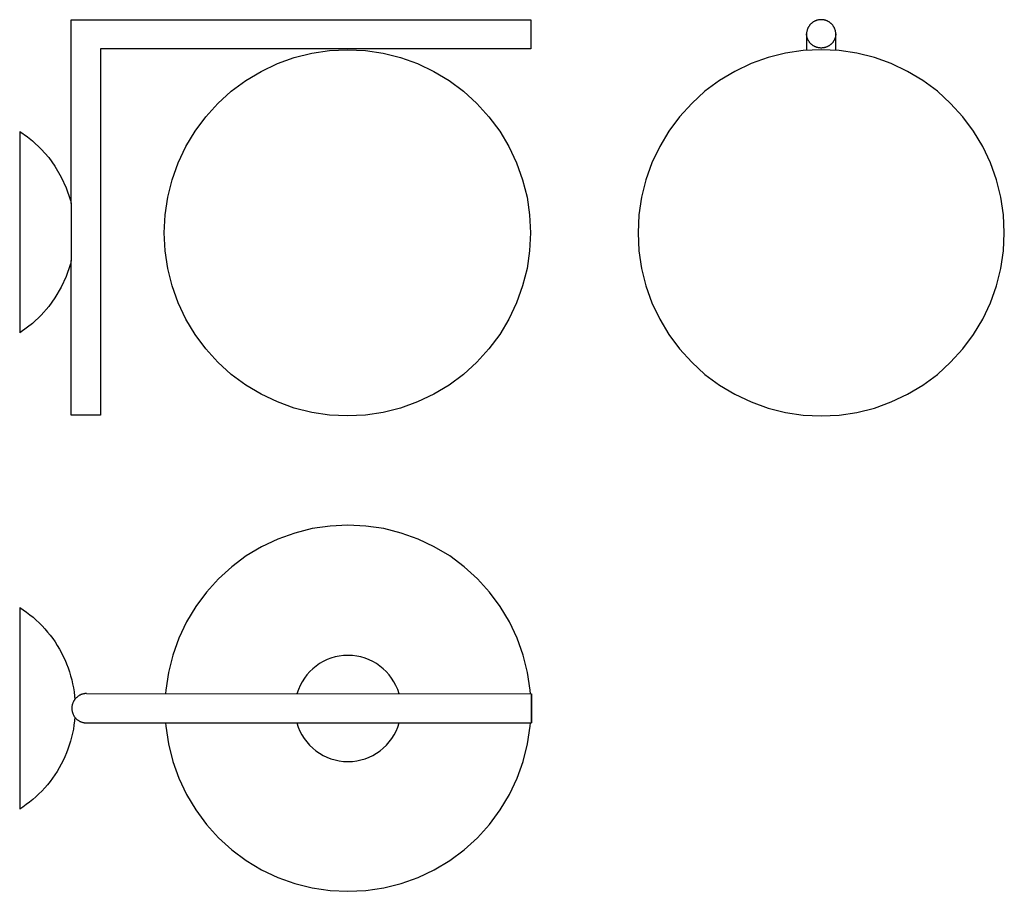
# Model space of a CAD drawing. Units: centimetres. Extents: x 0 to 53.7, y -10 to 37.6.
import ezdxf

# ---------------------------------------------------------------- set-up
doc = ezdxf.new("R2010")
doc.units = ezdxf.units.CM
doc.layers.add('FLOS', color=30, linetype='Continuous')

# ---------------------------------------------------------------- blocks, each defined once
blk = doc.blocks.new('IC_W1_EL_lateral')
for p, q in [((2.813, 11.603), (27.914, 11.603)), ((2.813, 1.558), (2.813, 11.603)), ((27.914, 11.603), (27.914, 11.603)), ((27.914, 11.603), (27.914, 11.601)), ((27.914, 11.601), (27.914, 11.599)), ((27.914, 11.599), (27.914, 11.596)), ((27.914, 11.596), (27.914, 11.593)), ((27.914, 11.593), (27.914, 11.588)), ((27.914, 11.588), (27.914, 11.583)), ((27.914, 11.583), (27.914, 11.577)), ((27.914, 11.577), (27.914, 11.57)), ((27.914, 11.57), (27.914, 11.562)), ((27.914, 11.562), (27.914, 11.554)), ((27.914, 11.554), (27.914, 11.545)), ((27.914, 11.545), (27.914, 11.535)), ((27.914, 11.535), (27.914, 11.525)), ((27.914, 11.525), (27.914, 11.514)), ((27.914, 11.514), (27.914, 11.502)), ((27.914, 11.502), (27.914, 11.49)), ((27.914, 11.49), (27.914, 11.477)), ((27.914, 11.477), (27.914, 11.463)), ((27.914, 11.463), (27.914, 11.449)), ((27.914, 11.449), (27.914, 11.434)), ((27.914, 11.434), (27.914, 11.419)), ((27.914, 11.419), (27.914, 11.403)), ((27.914, 11.403), (27.914, 11.386)), ((27.914, 11.386), (27.914, 11.369)), ((27.914, 11.369), (27.914, 11.351)), ((27.914, 11.351), (27.914, 11.333)), ((27.914, 11.333), (27.914, 10.856)), ((27.914, 10.856), (27.914, 10.803)), ((27.914, 10.803), (27.914, 10.777)), ((27.914, 10.777), (27.914, 10.75)), ((27.914, 10.75), (27.914, 10.237)), ((27.914, 10.237), (27.914, 10.22)), ((27.914, 10.22), (27.914, 10.203)), ((27.914, 10.003), (4.413, 10.003)), ((4.413, 10.003), (4.413, -9.996)), ((14.993, 9.531), (15.945, 9.77)), ((15.945, 9.77), (16.915, 9.914)), ((16.915, 9.914), (17.896, 9.962)), ((17.896, 9.962), (18.876, 9.914)), ((18.876, 9.914), (19.846, 9.77)), ((19.846, 9.77), (20.798, 9.531)), ((27.914, 10.203), (27.914, 10.187)), ((27.914, 10.187), (27.914, 10.172)), ((27.914, 10.172), (27.914, 10.157)), ((27.914, 10.157), (27.914, 10.01)), ((27.914, 10.01), (27.914, 10.007)), ((27.914, 10.007), (27.914, 10.005)), ((27.914, 10.005), (27.914, 10.003)), ((13.182, 8.781), (14.069, 9.201)), ((14.069, 9.201), (14.993, 9.531)), ((20.798, 9.531), (21.722, 9.201)), ((21.722, 9.201), (22.609, 8.781)), ((12.34, 8.277), (13.182, 8.781)), ((22.609, 8.781), (23.451, 8.277)), ((11.552, 7.692), (12.34, 8.277)), ((23.451, 8.277), (24.239, 7.692)), ((10.824, 7.033), (11.552, 7.692)), ((24.239, 7.692), (24.967, 7.033)), ((10.165, 6.306), (10.824, 7.033)), ((24.967, 7.033), (25.626, 6.306)), ((9.581, 5.518), (10.165, 6.306)), ((25.626, 6.306), (26.21, 5.518)), ((0, 5.504), (0.435, 5.198)), ((0, 5.504), (0, -5.504)), ((9.076, 4.676), (9.581, 5.518)), ((26.21, 5.518), (26.715, 4.676)), ((0.435, 5.198), (0.7, 4.984)), ((0.7, 4.984), (1.176, 4.537)), ((1.176, 4.537), (1.583, 4.07)), ((8.657, 3.789), (9.076, 4.676)), ((26.715, 4.676), (27.134, 3.789)), ((1.583, 4.07), (1.926, 3.595)), ((8.326, 2.865), (8.657, 3.789)), ((27.134, 3.789), (27.465, 2.865)), ((1.926, 3.595), (2.273, 3.002)), ((2.273, 3.002), (2.537, 2.427)), ((8.088, 1.913), (8.326, 2.865)), ((27.465, 2.865), (27.703, 1.913)), ((2.537, 2.427), (2.761, 1.788)), ((2.761, 1.788), (2.784, 1.694)), ((2.784, 1.694), (2.784, 1.695)), ((2.784, 1.695), (2.786, 1.681)), ((2.786, 1.681), (2.792, 1.655)), ((2.792, 1.655), (2.796, 1.636)), ((2.796, 1.636), (2.801, 1.617)), ((2.801, 1.617), (2.805, 1.597)), ((7.944, 0.942), (8.088, 1.913)), ((27.703, 1.913), (27.847, 0.942)), ((2.805, 1.597), (2.806, 1.592)), ((2.806, 1.592), (2.813, 1.558)), ((2.813, 1.558), (2.813, -1.557)), ((7.896, -0.038), (7.944, 0.942)), ((27.847, 0.942), (27.896, -0.038)), ((7.944, -1.018), (7.896, -0.038)), ((27.896, -0.038), (27.847, -1.018)), ((8.088, -1.989), (7.944, -1.018)), ((27.847, -1.018), (27.703, -1.989)), ((2.806, -1.592), (2.801, -1.617)), ((2.813, -1.557), (2.806, -1.592)), ((2.806, -1.592), (2.806, -1.592)), ((2.813, -9.996), (2.813, -1.557)), ((2.761, -1.788), (2.537, -2.427)), ((2.784, -1.695), (2.761, -1.788)), ((2.791, -1.662), (2.784, -1.695)), ((2.796, -1.639), (2.791, -1.658)), ((2.791, -1.658), (2.791, -1.662)), ((2.798, -1.628), (2.796, -1.639)), ((2.801, -1.617), (2.798, -1.628)), ((8.326, -2.941), (8.088, -1.989)), ((27.703, -1.989), (27.465, -2.941)), ((2.537, -2.427), (2.273, -3.002)), ((2.273, -3.002), (1.926, -3.595)), ((8.657, -3.865), (8.326, -2.941)), ((27.465, -2.941), (27.134, -3.865)), ((1.926, -3.595), (1.583, -4.07)), ((1.583, -4.07), (1.176, -4.537)), ((9.076, -4.752), (8.657, -3.865)), ((27.134, -3.865), (26.715, -4.752)), ((1.176, -4.537), (0.7, -4.984)), ((9.581, -5.594), (9.076, -4.752)), ((26.715, -4.752), (26.21, -5.594)), ((0.435, -5.198), (0, -5.504)), ((0.7, -4.984), (0.435, -5.198)), ((10.165, -6.382), (9.581, -5.594)), ((26.21, -5.594), (25.626, -6.382)), ((10.824, -7.109), (10.165, -6.382)), ((25.626, -6.382), (24.967, -7.109)), ((11.552, -7.768), (10.824, -7.109)), ((24.967, -7.109), (24.239, -7.768)), ((12.34, -8.353), (11.552, -7.768)), ((24.239, -7.768), (23.451, -8.353)), ((13.182, -8.857), (12.34, -8.353)), ((23.451, -8.353), (22.609, -8.857)), ((14.069, -9.277), (13.182, -8.857)), ((22.609, -8.857), (21.722, -9.277)), ((14.993, -9.607), (14.069, -9.277)), ((15.945, -9.846), (14.993, -9.607)), ((20.798, -9.607), (19.846, -9.846)), ((21.722, -9.277), (20.798, -9.607)), ((2.814, -9.996), (2.813, -9.996)), ((2.815, -9.996), (2.814, -9.996)), ((2.881, -9.996), (2.815, -9.996)), ((2.891, -9.996), (2.881, -9.996)), ((2.903, -9.996), (2.891, -9.996)), ((2.911, -9.996), (2.903, -9.996)), ((3.047, -9.996), (2.911, -9.996)), ((3.083, -9.996), (3.047, -9.996)), ((3.121, -9.996), (3.083, -9.996)), ((3.161, -9.996), (3.121, -9.996)), ((3.509, -9.996), (3.161, -9.996)), ((3.587, -9.996), (3.509, -9.996)), ((3.613, -9.996), (3.587, -9.996)), ((3.64, -9.996), (3.613, -9.996)), ((4.373, -9.996), (3.64, -9.996)), ((4.38, -9.996), (4.373, -9.996)), ((4.385, -9.996), (4.38, -9.996)), ((4.413, -9.996), (4.385, -9.996)), ((16.915, -9.99), (15.945, -9.846)), ((17.896, -10.038), (16.915, -9.99)), ((18.876, -9.99), (17.896, -10.038)), ((19.846, -9.846), (18.876, -9.99))]:
    blk.add_line(p, q)
blk = doc.blocks.new('IC_W1_EL_frontal')
for p, q in [((-0.432, 21.515), (-0.453, 21.501)), ((-0.411, 21.528), (-0.432, 21.515)), ((-0.39, 21.54), (-0.411, 21.528)), ((-0.368, 21.552), (-0.39, 21.54)), ((-0.346, 21.563), (-0.368, 21.552)), ((-0.323, 21.573), (-0.346, 21.563)), ((-0.3, 21.583), (-0.323, 21.573)), ((-0.277, 21.592), (-0.3, 21.583)), ((-0.253, 21.6), (-0.277, 21.592)), ((-0.229, 21.608), (-0.253, 21.6)), ((-0.205, 21.615), (-0.229, 21.608)), ((-0.18, 21.621), (-0.205, 21.615)), ((-0.155, 21.626), (-0.18, 21.621)), ((-0.13, 21.631), (-0.155, 21.626)), ((-0.104, 21.634), (-0.13, 21.631)), ((-0.079, 21.637), (-0.104, 21.634)), ((-0.053, 21.639), (-0.079, 21.637)), ((-0.026, 21.641), (-0.053, 21.639)), ((0, 21.641), (-0.026, 21.641)), ((0.026, 21.641), (0, 21.641)), ((0.053, 21.639), (0.026, 21.641)), ((0.079, 21.637), (0.053, 21.639)), ((0.104, 21.634), (0.079, 21.637)), ((0.13, 21.631), (0.104, 21.634)), ((0.155, 21.626), (0.13, 21.631)), ((0.18, 21.621), (0.155, 21.626)), ((0.205, 21.615), (0.18, 21.621)), ((0.229, 21.608), (0.205, 21.615)), ((0.253, 21.6), (0.229, 21.608)), ((0.277, 21.592), (0.253, 21.6)), ((0.3, 21.583), (0.277, 21.592)), ((0.323, 21.573), (0.3, 21.583)), ((0.346, 21.563), (0.323, 21.573)), ((0.368, 21.552), (0.346, 21.563)), ((0.39, 21.54), (0.368, 21.552)), ((0.411, 21.528), (0.39, 21.54)), ((0.432, 21.515), (0.411, 21.528)), ((0.453, 21.501), (0.432, 21.515)), ((-0.79, 20.971), (-0.793, 20.946)), ((-0.785, 20.996), (-0.79, 20.971)), ((-0.78, 21.021), (-0.785, 20.996)), ((-0.774, 21.046), (-0.78, 21.021)), ((-0.767, 21.07), (-0.774, 21.046)), ((-0.759, 21.094), (-0.767, 21.07)), ((-0.751, 21.118), (-0.759, 21.094)), ((-0.742, 21.141), (-0.751, 21.118)), ((-0.732, 21.164), (-0.742, 21.141)), ((-0.722, 21.187), (-0.732, 21.164)), ((-0.711, 21.209), (-0.722, 21.187)), ((-0.699, 21.231), (-0.711, 21.209)), ((-0.687, 21.252), (-0.699, 21.231)), ((-0.674, 21.273), (-0.687, 21.252)), ((-0.66, 21.294), (-0.674, 21.273)), ((-0.646, 21.314), (-0.66, 21.294)), ((-0.631, 21.334), (-0.646, 21.314)), ((-0.616, 21.353), (-0.631, 21.334)), ((-0.6, 21.371), (-0.616, 21.353)), ((-0.583, 21.389), (-0.6, 21.371)), ((-0.566, 21.407), (-0.583, 21.389)), ((-0.548, 21.424), (-0.566, 21.407)), ((-0.53, 21.441), (-0.548, 21.424)), ((-0.512, 21.457), (-0.53, 21.441)), ((-0.492, 21.472), (-0.512, 21.457)), ((-0.473, 21.487), (-0.492, 21.472)), ((-0.453, 21.501), (-0.473, 21.487)), ((0.473, 21.487), (0.453, 21.501)), ((0.492, 21.472), (0.473, 21.487)), ((0.512, 21.457), (0.492, 21.472)), ((0.53, 21.441), (0.512, 21.457)), ((0.548, 21.424), (0.53, 21.441)), ((0.566, 21.407), (0.548, 21.424)), ((0.583, 21.389), (0.566, 21.407)), ((0.6, 21.371), (0.583, 21.389)), ((0.616, 21.353), (0.6, 21.371)), ((0.631, 21.334), (0.616, 21.353)), ((0.646, 21.314), (0.631, 21.334)), ((0.66, 21.294), (0.646, 21.314)), ((0.674, 21.273), (0.66, 21.294)), ((0.687, 21.252), (0.674, 21.273)), ((0.699, 21.231), (0.687, 21.252)), ((0.711, 21.209), (0.699, 21.231)), ((0.722, 21.187), (0.711, 21.209)), ((0.732, 21.164), (0.722, 21.187)), ((0.742, 21.141), (0.732, 21.164)), ((0.751, 21.118), (0.742, 21.141)), ((0.759, 21.094), (0.751, 21.118)), ((0.767, 21.07), (0.759, 21.094)), ((0.774, 21.046), (0.767, 21.07)), ((0.78, 21.021), (0.774, 21.046)), ((0.785, 20.996), (0.78, 21.021)), ((0.79, 20.971), (0.785, 20.996)), ((0.793, 20.946), (0.79, 20.971)), ((-0.798, 20.894), (-0.8, 20.868)), ((-0.8, 20.868), (-0.8, 20.841)), ((-0.798, 20.841), (-0.8, 20.868)), ((-0.8, 20.841), (-0.8, 19.961)), ((-0.796, 20.92), (-0.798, 20.894)), ((-0.796, 20.815), (-0.798, 20.841)), ((-0.793, 20.946), (-0.796, 20.92)), ((-0.793, 20.79), (-0.796, 20.815)), ((-0.79, 20.764), (-0.793, 20.79)), ((-0.785, 20.739), (-0.79, 20.764)), ((-0.78, 20.714), (-0.785, 20.739)), ((-0.774, 20.689), (-0.78, 20.714)), ((-0.767, 20.665), (-0.774, 20.689)), ((-0.759, 20.641), (-0.767, 20.665)), ((-0.751, 20.617), (-0.759, 20.641)), ((-0.742, 20.594), (-0.751, 20.617)), ((-0.732, 20.571), (-0.742, 20.594)), ((-0.722, 20.548), (-0.732, 20.571)), ((-0.711, 20.526), (-0.722, 20.548)), ((-0.699, 20.504), (-0.711, 20.526)), ((-0.687, 20.483), (-0.699, 20.504)), ((-0.674, 20.462), (-0.687, 20.483)), ((-0.66, 20.441), (-0.674, 20.462)), ((-0.646, 20.421), (-0.66, 20.441)), ((0.66, 20.441), (0.646, 20.421)), ((0.674, 20.462), (0.66, 20.441)), ((0.687, 20.483), (0.674, 20.462)), ((0.699, 20.504), (0.687, 20.483)), ((0.711, 20.526), (0.699, 20.504)), ((0.722, 20.548), (0.711, 20.526)), ((0.732, 20.571), (0.722, 20.548)), ((0.742, 20.594), (0.732, 20.571)), ((0.751, 20.617), (0.742, 20.594)), ((0.759, 20.641), (0.751, 20.617)), ((0.767, 20.665), (0.759, 20.641)), ((0.774, 20.689), (0.767, 20.665)), ((0.78, 20.714), (0.774, 20.689)), ((0.785, 20.739), (0.78, 20.714)), ((0.79, 20.764), (0.785, 20.739)), ((0.793, 20.79), (0.79, 20.764)), ((0.796, 20.92), (0.793, 20.946)), ((0.796, 20.815), (0.793, 20.79)), ((0.798, 20.894), (0.796, 20.92)), ((0.798, 20.841), (0.796, 20.815)), ((0.8, 20.868), (0.798, 20.894)), ((0.8, 20.868), (0.798, 20.841)), ((0.8, 20.841), (0.8, 20.868)), ((0.8, 19.961), (0.8, 20.841)), ((-0.98, 19.952), (-1.951, 19.808)), ((0, 20), (-0.98, 19.952)), ((-0.631, 20.402), (-0.646, 20.421)), ((-0.616, 20.382), (-0.631, 20.402)), ((-0.6, 20.364), (-0.616, 20.382)), ((-0.583, 20.346), (-0.6, 20.364)), ((-0.566, 20.328), (-0.583, 20.346)), ((-0.548, 20.311), (-0.566, 20.328)), ((-0.53, 20.294), (-0.548, 20.311)), ((-0.512, 20.278), (-0.53, 20.294)), ((-0.492, 20.263), (-0.512, 20.278)), ((-0.473, 20.248), (-0.492, 20.263)), ((-0.453, 20.234), (-0.473, 20.248)), ((-0.432, 20.22), (-0.453, 20.234)), ((-0.411, 20.207), (-0.432, 20.22)), ((-0.39, 20.195), (-0.411, 20.207)), ((-0.368, 20.183), (-0.39, 20.195)), ((-0.346, 20.172), (-0.368, 20.183)), ((-0.323, 20.162), (-0.346, 20.172)), ((-0.3, 20.152), (-0.323, 20.162)), ((-0.277, 20.143), (-0.3, 20.152)), ((-0.253, 20.135), (-0.277, 20.143)), ((-0.229, 20.127), (-0.253, 20.135)), ((-0.205, 20.12), (-0.229, 20.127)), ((-0.18, 20.114), (-0.205, 20.12)), ((-0.155, 20.109), (-0.18, 20.114)), ((-0.13, 20.104), (-0.155, 20.109)), ((-0.104, 20.101), (-0.13, 20.104)), ((-0.079, 20.098), (-0.104, 20.101)), ((-0.053, 20.096), (-0.079, 20.098)), ((-0.026, 20.094), (-0.053, 20.096)), ((0, 20.094), (-0.026, 20.094)), ((0.026, 20.094), (0, 20.094)), ((0.98, 19.952), (0, 20)), ((0.053, 20.096), (0.026, 20.094)), ((0.079, 20.098), (0.053, 20.096)), ((0.104, 20.101), (0.079, 20.098)), ((0.13, 20.104), (0.104, 20.101)), ((0.155, 20.109), (0.13, 20.104)), ((0.18, 20.114), (0.155, 20.109)), ((0.205, 20.12), (0.18, 20.114)), ((0.229, 20.127), (0.205, 20.12)), ((0.253, 20.135), (0.229, 20.127)), ((0.277, 20.143), (0.253, 20.135)), ((0.3, 20.152), (0.277, 20.143)), ((0.323, 20.162), (0.3, 20.152)), ((0.346, 20.172), (0.323, 20.162)), ((0.368, 20.183), (0.346, 20.172)), ((0.39, 20.195), (0.368, 20.183)), ((0.411, 20.207), (0.39, 20.195)), ((0.432, 20.22), (0.411, 20.207)), ((0.453, 20.234), (0.432, 20.22)), ((0.473, 20.248), (0.453, 20.234)), ((0.492, 20.263), (0.473, 20.248)), ((0.512, 20.278), (0.492, 20.263)), ((0.53, 20.294), (0.512, 20.278)), ((0.548, 20.311), (0.53, 20.294)), ((0.566, 20.328), (0.548, 20.311)), ((0.583, 20.346), (0.566, 20.328)), ((0.6, 20.364), (0.583, 20.346)), ((0.616, 20.382), (0.6, 20.364)), ((0.631, 20.402), (0.616, 20.382)), ((0.646, 20.421), (0.631, 20.402)), ((1.951, 19.808), (0.98, 19.952)), ((-2.903, 19.569), (-3.827, 19.239)), ((-1.951, 19.808), (-2.903, 19.569)), ((2.903, 19.569), (1.951, 19.808)), ((3.827, 19.239), (2.903, 19.569)), ((-4.714, 18.819), (-5.556, 18.315)), ((-3.827, 19.239), (-4.714, 18.819)), ((4.714, 18.819), (3.827, 19.239)), ((5.556, 18.315), (4.714, 18.819)), ((-5.556, 18.315), (-6.344, 17.73)), ((6.344, 17.73), (5.556, 18.315)), ((-6.344, 17.73), (-7.071, 17.071)), ((7.071, 17.071), (6.344, 17.73)), ((-7.071, 17.071), (-7.73, 16.344)), ((7.73, 16.344), (7.071, 17.071)), ((-7.73, 16.344), (-8.315, 15.556)), ((8.315, 15.556), (7.73, 16.344)), ((-8.315, 15.556), (-8.819, 14.714)), ((8.819, 14.714), (8.315, 15.556)), ((-8.819, 14.714), (-9.239, 13.827)), ((9.239, 13.827), (8.819, 14.714)), ((-9.239, 13.827), (-9.569, 12.903)), ((9.569, 12.903), (9.239, 13.827)), ((-9.569, 12.903), (-9.808, 11.951)), ((9.808, 11.951), (9.569, 12.903)), ((-9.808, 11.951), (-9.952, 10.98)), ((9.952, 10.98), (9.808, 11.951)), ((-9.952, 10.98), (-10, 10)), ((10, 10), (9.952, 10.98)), ((-10, 10), (-9.952, 9.02)), ((9.952, 9.02), (10, 10)), ((-9.952, 9.02), (-9.808, 8.049)), ((9.808, 8.049), (9.952, 9.02)), ((-9.808, 8.049), (-9.569, 7.097)), ((9.569, 7.097), (9.808, 8.049)), ((-9.569, 7.097), (-9.239, 6.173)), ((9.239, 6.173), (9.569, 7.097)), ((-9.239, 6.173), (-8.819, 5.286)), ((8.819, 5.286), (9.239, 6.173)), ((-8.819, 5.286), (-8.315, 4.444)), ((8.315, 4.444), (8.819, 5.286)), ((-8.315, 4.444), (-7.73, 3.656)), ((7.73, 3.656), (8.315, 4.444)), ((-7.73, 3.656), (-7.071, 2.929)), ((7.071, 2.929), (7.73, 3.656)), ((-7.071, 2.929), (-6.344, 2.27)), ((6.344, 2.27), (7.071, 2.929)), ((-6.344, 2.27), (-5.556, 1.685)), ((5.556, 1.685), (6.344, 2.27)), ((-5.556, 1.685), (-4.714, 1.181)), ((4.714, 1.181), (5.556, 1.685)), ((-4.714, 1.181), (-3.827, 0.761)), ((3.827, 0.761), (4.714, 1.181)), ((-3.827, 0.761), (-2.903, 0.431)), ((2.903, 0.431), (3.827, 0.761)), ((-2.903, 0.431), (-1.951, 0.192)), ((-1.951, 0.192), (-0.98, 0.048)), ((-0.98, 0.048), (0, 0)), ((0, 0), (0.98, 0.048)), ((0.98, 0.048), (1.951, 0.192)), ((1.951, 0.192), (2.903, 0.431))]:
    blk.add_line(p, q)
blk = doc.blocks.new('IC_W1_PL')
for p, q in [((15.976, 9.814), (15.024, 9.575)), ((16.947, 9.958), (15.976, 9.814)), ((17.927, 10.006), (16.947, 9.958)), ((18.907, 9.958), (17.927, 10.006)), ((19.878, 9.814), (18.907, 9.958)), ((20.83, 9.575), (19.878, 9.814)), ((14.1, 9.245), (13.213, 8.825)), ((15.024, 9.575), (14.1, 9.245)), ((21.754, 9.245), (20.83, 9.575)), ((22.641, 8.825), (21.754, 9.245)), ((13.213, 8.825), (12.371, 8.32)), ((23.482, 8.32), (22.641, 8.825)), ((12.371, 8.32), (11.583, 7.736)), ((24.271, 7.736), (23.482, 8.32)), ((11.583, 7.736), (10.856, 7.077)), ((24.998, 7.077), (24.271, 7.736)), ((10.856, 7.077), (10.197, 6.35)), ((25.657, 6.35), (24.998, 7.077)), ((10.197, 6.35), (9.612, 5.562)), ((26.241, 5.562), (25.657, 6.35)), ((0, 5.508), (0, -5.508)), ((0, 5.508), (0.189, 5.383)), ((0.189, 5.383), (0.374, 5.252)), ((9.612, 5.562), (9.107, 4.72)), ((26.746, 4.72), (26.241, 5.562)), ((0.374, 5.252), (0.554, 5.114)), ((0.554, 5.114), (0.729, 4.971)), ((0.729, 4.971), (0.899, 4.821)), ((0.899, 4.821), (1.063, 4.666)), ((1.063, 4.666), (1.223, 4.505)), ((1.223, 4.505), (1.376, 4.339)), ((1.376, 4.339), (1.524, 4.167)), ((9.107, 4.72), (8.688, 3.833)), ((27.165, 3.833), (26.746, 4.72)), ((1.524, 4.167), (1.665, 3.99)), ((1.665, 3.99), (1.801, 3.809)), ((1.801, 3.809), (1.93, 3.623)), ((8.688, 3.833), (8.357, 2.909)), ((27.496, 2.909), (27.165, 3.833)), ((1.93, 3.623), (2.052, 3.432)), ((2.052, 3.432), (2.168, 3.238)), ((2.168, 3.238), (2.277, 3.039)), ((2.277, 3.039), (2.379, 2.837)), ((2.379, 2.837), (2.474, 2.631)), ((8.357, 2.909), (8.119, 1.957)), ((27.735, 1.957), (27.496, 2.909)), ((2.474, 2.631), (2.562, 2.423)), ((2.562, 2.423), (2.642, 2.211)), ((2.642, 2.211), (2.715, 1.997)), ((2.715, 1.997), (2.781, 1.78)), ((2.781, 1.78), (2.839, 1.561)), ((8.119, 1.957), (7.975, 0.986)), ((27.879, 0.986), (27.735, 1.957)), ((2.839, 1.561), (2.889, 1.34)), ((2.889, 1.34), (2.932, 1.118)), ((2.932, 1.118), (2.967, 0.894)), ((2.967, 0.894), (2.994, 0.67)), ((2.994, 0.67), (3.009, 0.488)), ((3.053, 0.541), (3.035, 0.52)), ((3.072, 0.561), (3.053, 0.541)), ((3.092, 0.581), (3.072, 0.561)), ((3.112, 0.6), (3.092, 0.581)), ((3.133, 0.618), (3.112, 0.6)), ((3.154, 0.635), (3.133, 0.618)), ((3.177, 0.652), (3.154, 0.635)), ((3.199, 0.668), (3.177, 0.652)), ((3.223, 0.683), (3.199, 0.668)), ((3.247, 0.698), (3.223, 0.683)), ((3.271, 0.711), (3.247, 0.698)), ((3.296, 0.724), (3.271, 0.711)), ((3.321, 0.736), (3.296, 0.724)), ((3.346, 0.746), (3.321, 0.736)), ((3.372, 0.756), (3.346, 0.746)), ((3.399, 0.766), (3.372, 0.756)), ((3.425, 0.774), (3.399, 0.766)), ((3.452, 0.781), (3.425, 0.774)), ((3.479, 0.787), (3.452, 0.781)), ((3.506, 0.793), (3.479, 0.787)), ((3.534, 0.797), (3.506, 0.793)), ((3.561, 0.801), (3.534, 0.797)), ((3.589, 0.803), (3.561, 0.801)), ((3.617, 0.805), (3.589, 0.803)), ((3.645, 0.805), (3.617, 0.805)), ((3.645, 0.805), (27.948, 0.784)), ((7.975, 0.986), (7.966, 0.802)), ((27.888, 0.784), (27.879, 0.986)), ((27.945, -0.797), (27.945, 0.784)), ((27.948, 0.784), (27.948, -0.797)), ((2.849, 0.063), (2.847, 0.036)), ((2.847, 0.036), (2.847, 0.008)), ((2.847, 0.008), (2.847, -0.02)), ((2.852, 0.091), (2.849, 0.063)), ((2.855, 0.119), (2.852, 0.091)), ((2.86, 0.146), (2.855, 0.119)), ((2.865, 0.173), (2.86, 0.146)), ((2.871, 0.201), (2.865, 0.173)), ((2.879, 0.227), (2.871, 0.201)), ((2.887, 0.254), (2.879, 0.227)), ((2.896, 0.28), (2.887, 0.254)), ((2.906, 0.306), (2.896, 0.28)), ((2.917, 0.332), (2.906, 0.306)), ((2.929, 0.357), (2.917, 0.332)), ((2.941, 0.382), (2.929, 0.357)), ((2.955, 0.406), (2.941, 0.382)), ((2.969, 0.43), (2.955, 0.406)), ((2.984, 0.453), (2.969, 0.43)), ((3, 0.476), (2.984, 0.453)), ((3.017, 0.498), (3, 0.476)), ((3.035, 0.52), (3.017, 0.498)), ((2.847, -0.02), (2.849, -0.048)), ((2.849, -0.048), (2.851, -0.075)), ((2.851, -0.075), (2.854, -0.103)), ((2.854, -0.103), (2.858, -0.131)), ((2.858, -0.131), (2.863, -0.158)), ((2.863, -0.158), (2.869, -0.185)), ((2.869, -0.185), (2.877, -0.212)), ((2.877, -0.212), (2.885, -0.239)), ((2.885, -0.239), (2.893, -0.265)), ((2.893, -0.265), (2.903, -0.291)), ((2.903, -0.291), (2.914, -0.317)), ((2.914, -0.317), (2.925, -0.342)), ((2.925, -0.342), (2.938, -0.367)), ((2.938, -0.367), (2.951, -0.391)), ((2.951, -0.391), (2.965, -0.415)), ((2.965, -0.415), (2.98, -0.439)), ((2.98, -0.439), (2.996, -0.461)), ((3.01, -0.481), (2.992, -0.687)), ((2.996, -0.461), (3.013, -0.484)), ((3.013, -0.484), (3.03, -0.506)), ((3.03, -0.506), (3.048, -0.527)), ((3.048, -0.527), (3.067, -0.547)), ((2.964, -0.911), (2.929, -1.135)), ((2.992, -0.687), (2.964, -0.911)), ((3.067, -0.547), (3.086, -0.567)), ((3.086, -0.567), (3.106, -0.586)), ((3.106, -0.586), (3.127, -0.605)), ((3.127, -0.605), (3.149, -0.622)), ((3.149, -0.622), (3.171, -0.639)), ((3.171, -0.639), (3.193, -0.655)), ((3.193, -0.655), (3.217, -0.671)), ((3.217, -0.671), (3.24, -0.685)), ((3.24, -0.685), (3.264, -0.699)), ((3.264, -0.699), (3.289, -0.712)), ((3.289, -0.712), (3.314, -0.724)), ((3.314, -0.724), (3.34, -0.735)), ((3.34, -0.735), (3.365, -0.745)), ((3.365, -0.745), (3.392, -0.755)), ((3.392, -0.755), (3.418, -0.763)), ((3.418, -0.763), (3.445, -0.771)), ((3.445, -0.771), (3.472, -0.777)), ((3.472, -0.777), (3.499, -0.783)), ((3.499, -0.783), (3.527, -0.788)), ((3.527, -0.788), (3.554, -0.791)), ((3.554, -0.791), (3.582, -0.794)), ((3.582, -0.794), (3.61, -0.796)), ((3.61, -0.796), (3.637, -0.797)), ((3.636, -0.797), (27.948, -0.797)), ((7.966, -0.797), (7.975, -0.974)), ((7.975, -0.974), (8.119, -1.945)), ((27.735, -1.945), (27.879, -0.974)), ((27.879, -0.974), (27.887, -0.797)), ((2.835, -1.578), (2.776, -1.796)), ((2.886, -1.357), (2.835, -1.578)), ((2.929, -1.135), (2.886, -1.357)), ((2.71, -2.013), (2.636, -2.227)), ((2.776, -1.796), (2.71, -2.013)), ((8.119, -1.945), (8.357, -2.897)), ((27.496, -2.897), (27.735, -1.945)), ((2.467, -2.647), (2.372, -2.852)), ((2.555, -2.439), (2.467, -2.647)), ((2.636, -2.227), (2.555, -2.439)), ((2.269, -3.054), (2.16, -3.252)), ((2.372, -2.852), (2.269, -3.054)), ((8.357, -2.897), (8.688, -3.821)), ((27.165, -3.821), (27.496, -2.897)), ((1.92, -3.637), (1.791, -3.823)), ((2.043, -3.447), (1.92, -3.637)), ((2.16, -3.252), (2.043, -3.447)), ((1.513, -4.18), (1.365, -4.351)), ((1.655, -4.004), (1.513, -4.18)), ((1.791, -3.823), (1.655, -4.004)), ((8.688, -3.821), (9.107, -4.708)), ((26.746, -4.708), (27.165, -3.821)), ((0.886, -4.833), (0.716, -4.982)), ((1.051, -4.678), (0.886, -4.833)), ((1.211, -4.517), (1.051, -4.678)), ((1.365, -4.351), (1.211, -4.517)), ((9.107, -4.708), (9.612, -5.55)), ((26.241, -5.55), (26.746, -4.708)), ((0.36, -5.262), (0.175, -5.393)), ((0.54, -5.125), (0.36, -5.262)), ((0.716, -4.982), (0.54, -5.125)), ((0.175, -5.393), (0, -5.508)), ((9.612, -5.55), (10.197, -6.338)), ((25.657, -6.338), (26.241, -5.55)), ((10.197, -6.338), (10.856, -7.065)), ((24.998, -7.065), (25.657, -6.338)), ((10.856, -7.065), (11.583, -7.724)), ((24.271, -7.724), (24.998, -7.065)), ((11.583, -7.724), (12.371, -8.309)), ((23.482, -8.309), (24.271, -7.724)), ((12.371, -8.309), (13.213, -8.813)), ((22.641, -8.813), (23.482, -8.309)), ((13.213, -8.813), (14.1, -9.233)), ((21.754, -9.233), (22.641, -8.813)), ((14.1, -9.233), (15.024, -9.564)), ((15.024, -9.564), (15.976, -9.802)), ((19.878, -9.802), (20.83, -9.564)), ((20.83, -9.564), (21.754, -9.233)), ((15.976, -9.802), (16.947, -9.946)), ((16.947, -9.946), (17.927, -9.994)), ((17.927, -9.994), (18.907, -9.946)), ((18.907, -9.946), (19.878, -9.802))]:
    blk.add_line(p, q)
for start, end in [(15.9492, 163.9516), (195.8206, 344.1794)]:
    blk.add_arc((17.927, -0.006), 2.9, start, end)

msp = doc.modelspace()

# ---------------------------------------------------------------- block references
at = {"layer": 'FLOS'}
for name, p in [('IC_W1_EL_lateral', (-0.022, 25.988)), ('IC_W1_EL_frontal', (43.744, 15.95)), ('IC_W1_PL', (-0.022, -0.021))]:
    msp.add_blockref(name, p, dxfattribs=at)

doc.saveas('drawing.dxf')
